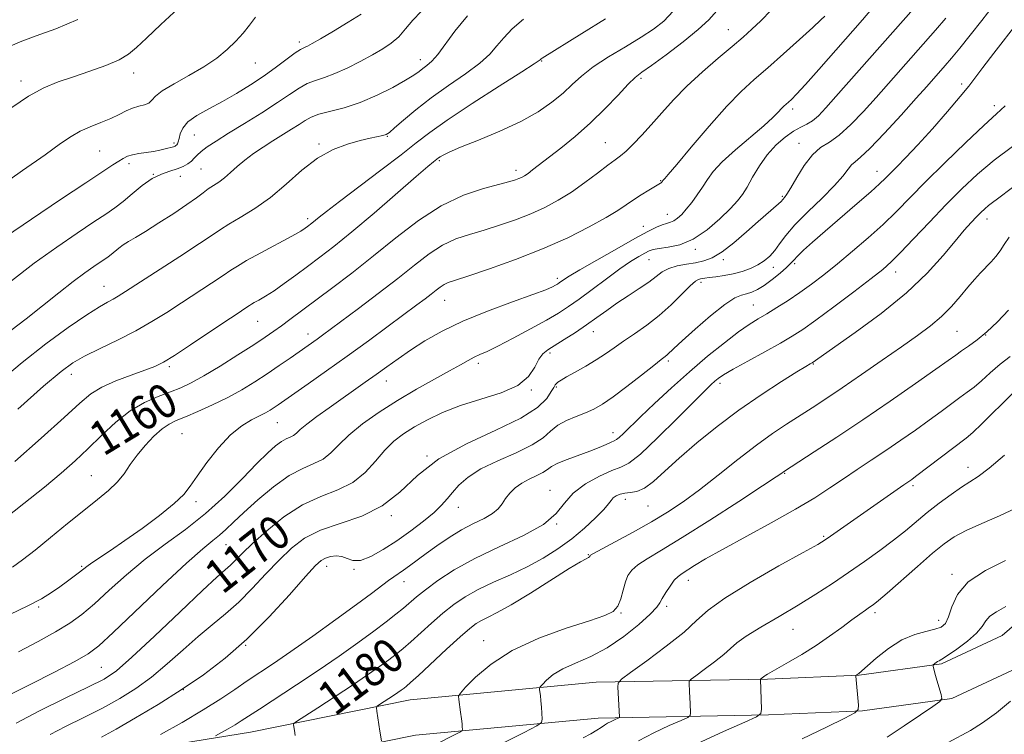
# Model space of a CAD drawing. Extents: x 2059800 to 2062700, y 317300 to 320200.
# Drawn here: x 2060158 to 2060389, y 319806 to 319974 of the extents above; entities that cross this region are included whole.
import ezdxf
from ezdxf.enums import TextEntityAlignment as Align

# ---------------------------------------------------------------- set-up
doc = ezdxf.new("R2010")
doc.units = 0
doc.header["$MEASUREMENT"] = 0
for name, color, linetype, lineweight in [('DTM HARD BREAKLINE', 7, 'Continuous', 0), ('DTM SPOT ELEVATION', 2, 'Continuous', 13), ('INDEX CONTOUR', 41, 'Continuous', 13), ('INDEX CONTOUR LABEL', 244, 'Continuous', 0), ('INTERMEDIATE CONTOUR', 44, 'Continuous', 0)]:
    doc.layers.add(name, color=color, linetype=linetype, lineweight=lineweight)
doc.styles.add('Style-ITALICS', font='ITALICS.shx')

msp = doc.modelspace()

# ---------------------------------------------------------------- linework, layer by layer
at = {"layer": 'DTM HARD BREAKLINE'}
for points in [[(2060000, 319759.06, 1152.886), (2060024.46, 319770.74, 1155.79), (2060056.8, 319781.18, 1159.23), (2060098.78, 319794.91, 1163.31), (2060139, 319803.01, 1168.11), (2060179.14, 319801.5, 1175.52), (2060211.99, 319806.84, 1178.97), (2060249.39, 319814.4, 1182.82), (2060292.97, 319818.5, 1187.4), (2060333.13, 319819.25, 1192.2), (2060354.63, 319820.17, 1194.07), (2060373.88, 319822.82, 1196.22), (2060388.08, 319829.47, 1197.12), (2060406.9, 319845.69, 1197.18), (2060441.1, 319874.2, 1197.12), (2060469.01, 319894.86, 1198.25), (2060508.8, 319916.53, 1200.06), (2060540.67, 319937.15, 1202.1), (2060577.05, 319956.59, 1204.59), (2060620.74, 319972.57, 1208.09), (2060663.11, 319991.73, 1212.11), (2060681.044, 320000, 1213.266)], [(2060000, 319749.11, 1152.52), (2060002.18, 319750.79, 1152.62), (2060027.57, 319762.92, 1155.79), (2060059.4, 319773.19, 1159.23), (2060100.92, 319786.77, 1163.31), (2060139.68, 319794.58, 1168.11), (2060179.66, 319793.07, 1175.52), (2060213.5, 319798.57, 1178.97), (2060250.62, 319806.08, 1182.82), (2060293.44, 319810.11, 1187.4), (2060333.39, 319810.85, 1192.2), (2060355.38, 319811.79, 1194.07), (2060376.29, 319814.67, 1196.22), (2060392.69, 319822.35, 1197.12), (2060412.33, 319839.28, 1197.18), (2060446.29, 319867.59, 1197.12), (2060473.54, 319887.76, 1198.25), (2060513.1, 319909.3, 1200.06), (2060544.94, 319929.91, 1202.1), (2060580.49, 319948.9, 1204.59), (2060623.92, 319964.79, 1208.09), (2060666.6, 319984.09, 1212.11), (2060701.099, 320000, 1214.392)]]:
    msp.add_polyline3d(points, dxfattribs=at)
at = {"layer": 'DTM SPOT ELEVATION'}
for p in [(2060323.92, 319971.46, 1161.2), (2060223.37, 319968.6, 1147.6), (2060213.11, 319963.65, 1146.9), (2060251.77, 319964.43, 1151.4), (2060280.23, 319964.15, 1156.1), (2060184.61, 319961.31, 1144.6), (2060303.48, 319960.07, 1160.3), (2060158.14, 319959.41, 1143.53), (2060378.64, 319958.76, 1173.6), (2060386.29, 319953.63, 1175.6), (2060338.98, 319952.89, 1166.4), (2060198.79, 319946.8, 1148.9), (2060244.03, 319946.45, 1154.1), (2060194.06, 319944.89, 1147.7), (2060227.98, 319944.71, 1153.8), (2060295.13, 319945.01, 1161.1), (2060340.47, 319944.87, 1169.3), (2060176.65, 319943.07, 1147), (2060183.52, 319940.08, 1148.4), (2060256.24, 319940.8, 1158.2), (2060189.22, 319937.54, 1150), (2060195.54, 319937.06, 1150.6), (2060200.34, 319938.84, 1151), (2060274.15, 319938.53, 1159.52), (2060358.77, 319938.27, 1173.3), (2060308.1, 319936.1, 1163.9), (2060336.56, 319932.4, 1169.8), (2060309.61, 319928.18, 1165.3), (2060225.34, 319927.18, 1155.6), (2060304.01, 319925.36, 1165.3), (2060384.54, 319927.06, 1180.6), (2060316.19, 319920.01, 1168.3), (2060305.38, 319917.54, 1168.9), (2060322.77, 319917.57, 1170.4), (2060339.45, 319916.65, 1174.3), (2060334.45, 319915.76, 1172.6), (2060363.15, 319914.66, 1178.6), (2060283.88, 319913.21, 1165.6), (2060317.53, 319912.28, 1172.4), (2060177.62, 319911.28, 1153.2), (2060257.46, 319908.03, 1164.8), (2060329.83, 319906.9, 1175.1), (2060213.64, 319903.07, 1158.9), (2060225.47, 319900.14, 1161.4), (2060292.32, 319900.71, 1170.7), (2060377.53, 319900.78, 1183), (2060384.25, 319899.91, 1184), (2060282.13, 319895.65, 1170.3), (2060265.35, 319893.29, 1168.4), (2060309.85, 319893.78, 1174.3), (2060343.84, 319893.11, 1180.1), (2060192.92, 319892.45, 1158.3), (2060169.97, 319890.69, 1156.6), (2060243.81, 319889.11, 1166.7), (2060321.95, 319888.61, 1178.4), (2060277.74, 319887.01, 1170.1), (2060283.64, 319887.69, 1172.2), (2060218.23, 319879.36, 1164.9), (2060296.89, 319877.03, 1175.4), (2060195.93, 319876.76, 1163), (2060253.35, 319871.57, 1172), (2060380.1, 319868.9, 1189.36), (2060174.69, 319866.9, 1161.1), (2060337.18, 319867.49, 1184.1), (2060282.15, 319863.48, 1177.3), (2060367.21, 319864.61, 1188.3), (2060199.18, 319860.8, 1164.4), (2060299.79, 319861.38, 1180.6), (2060260.67, 319859.54, 1174.7), (2060305.08, 319859.84, 1180.9), (2060244.98, 319857.57, 1172.2), (2060283.71, 319855.57, 1178), (2060346.25, 319852.72, 1187.8), (2060206.18, 319850.72, 1168.9), (2060291.14, 319848.44, 1181.9), (2060172.38, 319845.66, 1163.8), (2060229.82, 319845.65, 1174.6), (2060236.22, 319844.96, 1174.1), (2060314.55, 319842.42, 1186.6), (2060376.38, 319843.78, 1193.7), (2060247.93, 319842.05, 1176.7), (2060162.34, 319836.17, 1164.2), (2060309.52, 319836.33, 1186.4), (2060298.77, 319834.7, 1184.1), (2060358.28, 319834.84, 1192.36), (2060339.08, 319830.88, 1190.8), (2060373.24, 319832.99, 1193.4), (2060210.8, 319827.16, 1174), (2060266.63, 319828.29, 1183.3), (2060177.03, 319822.02, 1169), (2060196.25, 319816.74, 1174)]:
    msp.add_point(p, dxfattribs=at)
at = {"layer": 'INDEX CONTOUR'}
for points in [[(2060321.283, 319975.898, 1160), (2060319.392, 319973.819, 1160), (2060316.898, 319971.494, 1160), (2060313.327, 319968.61, 1160), (2060309.345, 319965.604, 1160), (2060305.904, 319963.102, 1160), (2060303.664, 319961.499, 1160), (2060302.117, 319960.276, 1160), (2060300.466, 319958.679, 1160), (2060298.087, 319956.164, 1160), (2060295.057, 319952.991, 1160), (2060291.625, 319949.624, 1160), (2060288.055, 319946.468, 1160), (2060284.659, 319943.7, 1160), (2060278.081, 319938.599, 1160), (2060276.993, 319937.796, 1160), (2060276.163, 319937.242, 1160), (2060275.474, 319936.853, 1160), (2060274.823, 319936.553, 1160), (2060274.042, 319936.26, 1160), (2060272.711, 319935.862, 1160), (2060266.6, 319934.244, 1160), (2060261.85, 319932.65, 1160), (2060256.604, 319930.205, 1160), (2060251.295, 319926.773, 1160), (2060246.023, 319922.697, 1160), (2060240.803, 319918.436, 1160), (2060235.698, 319914.399, 1160), (2060230.958, 319910.786, 1160), (2060221.207, 319903.54, 1160), (2060219.217, 319902.086, 1160), (2060217.435, 319900.811, 1160), (2060215.422, 319899.428, 1160), (2060212.702, 319897.625, 1160), (2060209, 319895.228, 1160), (2060204.862, 319892.615, 1160), (2060201.041, 319890.302, 1160), (2060198.074, 319888.666, 1160), (2060195.64, 319887.53, 1160), (2060193.206, 319886.578, 1160), (2060190.355, 319885.511, 1160), (2060187.148, 319884.094, 1160), (2060183.766, 319882.108, 1160), (2060180.366, 319879.435, 1160), (2060177.044, 319876.358, 1160), (2060173.873, 319873.259, 1160), (2060170.839, 319870.399, 1160), (2060167.58, 319867.525, 1160), (2060163.647, 319864.26, 1160), (2060158.842, 319860.419, 1160), (2060150.066, 319853.534, 1160)], [(2060251.932, 319975.73, 1150), (2060249.996, 319973.691, 1150), (2060248.318, 319971.666, 1150), (2060246.7, 319969.837, 1150), (2060244.952, 319968.322, 1150), (2060242.935, 319966.977, 1150), (2060240.523, 319965.592, 1150), (2060237.666, 319964.035, 1150), (2060234.627, 319962.477, 1150), (2060231.742, 319961.167, 1150), (2060229.274, 319960.267, 1150), (2060227.154, 319959.581, 1150), (2060225.234, 319958.829, 1150), (2060223.334, 319957.765, 1150), (2060221.133, 319956.298, 1150), (2060218.277, 319954.374, 1150), (2060214.58, 319952.009, 1150), (2060210.533, 319949.491, 1150), (2060206.794, 319947.182, 1150), (2060203.887, 319945.36, 1150), (2060201.795, 319943.981, 1150), (2060200.364, 319942.921, 1150), (2060199.427, 319942.064, 1150), (2060198.753, 319941.335, 1150), (2060198.097, 319940.667, 1150), (2060197.251, 319940.012, 1150), (2060196.15, 319939.386, 1150), (2060194.765, 319938.822, 1150), (2060193.08, 319938.306, 1150), (2060191.126, 319937.634, 1150), (2060188.945, 319936.553, 1150), (2060186.603, 319934.921, 1150), (2060184.258, 319933.008, 1150), (2060182.092, 319931.191, 1150), (2060180.165, 319929.713, 1150), (2060178.061, 319928.265, 1150), (2060175.242, 319926.406, 1150), (2060171.325, 319923.797, 1150), (2060166.547, 319920.506, 1150), (2060161.296, 319916.707, 1150), (2060155.973, 319912.636, 1150)], [(2060374.879, 319974.143, 1170), (2060372.473, 319971.364, 1170), (2060358.556, 319955.583, 1170), (2060355.59, 319952.288, 1170), (2060352.655, 319949.219, 1170), (2060349.951, 319946.765, 1170), (2060347.619, 319945.133, 1170), (2060345.564, 319943.821, 1170), (2060343.637, 319942.143, 1170), (2060341.743, 319939.651, 1170), (2060340.008, 319936.828, 1170), (2060338.613, 319934.393, 1170), (2060337.686, 319932.885, 1170), (2060337.14, 319932.134, 1170), (2060336.302, 319931.216, 1170), (2060335.715, 319930.667, 1170), (2060330.963, 319926.512, 1170), (2060328.22, 319924.087, 1170), (2060325.242, 319921.545, 1170), (2060322.463, 319919.4, 1170), (2060320.189, 319918.031, 1170), (2060318.234, 319917.281, 1170), (2060316.283, 319916.857, 1170), (2060314.121, 319916.5, 1170), (2060311.926, 319916.084, 1170), (2060309.972, 319915.509, 1170), (2060308.42, 319914.699, 1170), (2060306.993, 319913.638, 1170), (2060305.293, 319912.324, 1170), (2060303.047, 319910.777, 1170), (2060300.457, 319909.086, 1170), (2060297.841, 319907.358, 1170), (2060295.434, 319905.671, 1170), (2060293.125, 319903.997, 1170), (2060290.714, 319902.288, 1170), (2060288.093, 319900.526, 1170), (2060285.503, 319898.856, 1170), (2060281.627, 319896.439, 1170), (2060280.453, 319895.485, 1170), (2060279.529, 319894.21, 1170), (2060278.582, 319892.354, 1170), (2060277.119, 319890.178, 1170), (2060274.59, 319888.072, 1170), (2060270.671, 319886.327, 1170), (2060265.924, 319884.826, 1170), (2060261.138, 319883.352, 1170), (2060256.951, 319881.743, 1170), (2060253.409, 319880.046, 1170), (2060250.412, 319878.359, 1170), (2060247.847, 319876.732, 1170), (2060245.567, 319874.989, 1170), (2060243.416, 319872.897, 1170), (2060241.228, 319870.342, 1170), (2060238.797, 319867.666, 1170), (2060235.909, 319865.325, 1170), (2060232.415, 319863.597, 1170), (2060228.436, 319862.05, 1170), (2060224.159, 319860.071, 1170), (2060219.81, 319857.256, 1170), (2060215.758, 319854.033, 1170), (2060212.411, 319851.041, 1170), (2060210.051, 319848.77, 1170), (2060207.248, 319845.948, 1170), (2060206.028, 319844.856, 1170), (2060204.098, 319843.155, 1170), (2060200.701, 319840.028, 1170), (2060195.449, 319835.044, 1170), (2060189.442, 319829.319, 1170), (2060184.148, 319824.353, 1170), (2060180.548, 319821.217, 1170), (2060177.663, 319819.26, 1170), (2060174.027, 319817.404, 1170), (2060168.658, 319814.839, 1170), (2060162.508, 319811.827, 1170), (2060157.015, 319808.9, 1170)], [(2060391.213, 319935.025, 1180), (2060387.922, 319932.496, 1180), (2060384.925, 319930.245, 1180), (2060384.014, 319929.477, 1180), (2060383.107, 319928.621, 1180), (2060382.093, 319927.587, 1180), (2060380.854, 319926.265, 1180), (2060379.243, 319924.455, 1180), (2060377.107, 319921.931, 1180), (2060374.281, 319918.541, 1180), (2060370.551, 319914.428, 1180), (2060365.692, 319909.81, 1180), (2060359.721, 319904.974, 1180), (2060353.633, 319900.487, 1180), (2060343.595, 319893.414, 1180), (2060343.089, 319893.126, 1180), (2060342.127, 319892.548, 1180), (2060339.999, 319891.241, 1180), (2060336.361, 319888.968, 1180), (2060331.635, 319885.895, 1180), (2060326.434, 319882.295, 1180), (2060321.31, 319878.436, 1180), (2060316.563, 319874.588, 1180), (2060312.43, 319871.021, 1180), (2060309.08, 319867.976, 1180), (2060306.413, 319865.597, 1180), (2060304.261, 319864, 1180), (2060302.475, 319863.217, 1180), (2060300.973, 319862.961, 1180), (2060299.691, 319862.86, 1180), (2060298.582, 319862.613, 1180), (2060297.666, 319862.21, 1180), (2060296.978, 319861.712, 1180), (2060296.482, 319861.133, 1180), (2060295.864, 319860.295, 1180), (2060294.737, 319858.972, 1180), (2060292.818, 319857.024, 1180), (2060290.24, 319854.656, 1180), (2060287.237, 319852.162, 1180), (2060284.003, 319849.785, 1180), (2060280.541, 319847.579, 1180), (2060276.82, 319845.55, 1180), (2060272.862, 319843.691, 1180), (2060268.923, 319841.95, 1180), (2060265.319, 319840.262, 1180), (2060262.269, 319838.554, 1180), (2060259.596, 319836.729, 1180), (2060257.03, 319834.684, 1180), (2060254.382, 319832.381, 1180), (2060249.547, 319828.003, 1180), (2060247.74, 319826.425, 1180), (2060246.135, 319825.121, 1180), (2060244.383, 319823.792, 1180), (2060242.173, 319822.181, 1180), (2060239.372, 319820.208, 1180), (2060235.889, 319817.844, 1180), (2060231.781, 319815.145, 1180), (2060227.715, 319812.52, 1180), (2060222.741, 319809.324, 1180), (2060222.105, 319808.812, 1180), (2060222.051, 319808.492, 1180), (2060222.255, 319807.176, 1180), (2060222.453, 319805.998, 1180)], [(2060388.689, 319871.765, 1190), (2060385.101, 319868.678, 1190), (2060382.523, 319866.721, 1190), (2060380.562, 319865.465, 1190), (2060378.59, 319864.243, 1190), (2060376.132, 319862.54, 1190), (2060373.352, 319860.459, 1190), (2060370.568, 319858.258, 1190), (2060365.46, 319854.016, 1190), (2060362.672, 319851.788, 1190), (2060359.431, 319849.359, 1190), (2060355.848, 319846.797, 1190), (2060352.113, 319844.204, 1190), (2060348.359, 319841.657, 1190), (2060344.479, 319839.124, 1190), (2060340.308, 319836.544, 1190), (2060335.819, 319833.908, 1190), (2060331.526, 319831.413, 1190), (2060328.082, 319829.307, 1190), (2060325.897, 319827.735, 1190), (2060324.425, 319826.431, 1190), (2060322.875, 319825.029, 1190), (2060320.698, 319823.289, 1190), (2060318.292, 319821.491, 1190), (2060316.299, 319820.043, 1190), (2060315.192, 319819.219, 1190), (2060314.792, 319818.758, 1190), (2060314.759, 319818.265, 1190), (2060314.865, 319816.284, 1190), (2060314.981, 319813.537, 1190), (2060315.056, 319811.269, 1190), (2060314.991, 319810.701, 1190), (2060314.425, 319810.259, 1190), (2060312.873, 319809.567, 1190), (2060310.052, 319808.341, 1190), (2060306.492, 319806.685, 1190), (2060302.924, 319804.798, 1190)]]:
    msp.add_polyline3d(points, dxfattribs=at)
at = {"layer": 'INTERMEDIATE CONTOUR'}
for points in [[(2060370.387, 319979.872, 1168), (2060349.159, 319955.774, 1168), (2060346.793, 319953.12, 1168), (2060345.05, 319951.304, 1168), (2060343.645, 319950.11, 1168), (2060342.315, 319949.307, 1168), (2060340.895, 319948.602, 1168), (2060339.242, 319947.687, 1168), (2060337.276, 319946.311, 1168), (2060335.146, 319944.458, 1168), (2060333.065, 319942.171, 1168), (2060331.209, 319939.548, 1168), (2060329.625, 319936.9, 1168), (2060328.328, 319934.598, 1168), (2060327.261, 319932.863, 1168), (2060326.093, 319931.341, 1168), (2060324.422, 319929.534, 1168), (2060321.969, 319927.125, 1168), (2060318.955, 319924.536, 1168), (2060315.724, 319922.37, 1168), (2060312.605, 319921.075, 1168), (2060309.856, 319920.462, 1168), (2060307.72, 319920.187, 1168), (2060306.325, 319919.946, 1168), (2060305.349, 319919.609, 1168), (2060304.351, 319919.09, 1168), (2060302.956, 319918.293, 1168), (2060301.028, 319917.098, 1168), (2060298.492, 319915.377, 1168), (2060295.367, 319913.094, 1168), (2060292.038, 319910.595, 1168), (2060288.985, 319908.319, 1168), (2060286.503, 319906.562, 1168), (2060284.15, 319905.06, 1168), (2060281.299, 319903.406, 1168), (2060277.561, 319901.335, 1168), (2060273.497, 319899.148, 1168), (2060269.908, 319897.286, 1168), (2060267.385, 319896.065, 1168), (2060265.686, 319895.303, 1168), (2060264.362, 319894.692, 1168), (2060262.982, 319893.954, 1168), (2060261.184, 319892.931, 1168), (2060258.625, 319891.494, 1168), (2060255.09, 319889.558, 1168), (2060250.877, 319887.211, 1168), (2060246.408, 319884.583, 1168), (2060242.084, 319881.81, 1168), (2060238.193, 319879.048, 1168), (2060234.999, 319876.458, 1168), (2060232.642, 319874.183, 1168), (2060230.786, 319872.29, 1168), (2060228.976, 319870.829, 1168), (2060226.823, 319869.753, 1168), (2060224.197, 319868.631, 1168), (2060221.036, 319866.936, 1168), (2060217.376, 319864.333, 1168), (2060213.647, 319861.256, 1168), (2060210.38, 319858.33, 1168), (2060207.959, 319856.043, 1168), (2060206.183, 319854.33, 1168), (2060204.703, 319852.989, 1168), (2060203.116, 319851.716, 1168), (2060200.77, 319849.801, 1168), (2060196.963, 319846.435, 1168), (2060191.36, 319841.202, 1168), (2060179.788, 319830.177, 1168), (2060176.378, 319827.045, 1168), (2060173.881, 319825.172, 1168), (2060170.776, 319823.406, 1168), (2060165.998, 319820.894, 1168), (2060160.296, 319817.957, 1168), (2060154.878, 319815.214, 1168)], [(2060195.007, 319976.407, 1144), (2060190.956, 319972.656, 1144), (2060187.552, 319969.526, 1144), (2060185.223, 319967.29, 1144), (2060183.386, 319965.704, 1144), (2060181.207, 319964.398, 1144), (2060178.075, 319963.073, 1144), (2060174.308, 319961.732, 1144), (2060170.449, 319960.452, 1144), (2060166.903, 319959.241, 1144), (2060163.502, 319957.835, 1144), (2060159.938, 319955.895, 1144), (2060156.026, 319953.233, 1144)], [(2060357.608, 319976.364, 1166), (2060355.373, 319973.762, 1166), (2060345.133, 319962.127, 1166), (2060341.989, 319958.605, 1166), (2060339.914, 319956.359, 1166), (2060338.713, 319955.142, 1166), (2060338.01, 319954.502, 1166), (2060337.479, 319954.04, 1166), (2060336.978, 319953.578, 1166), (2060336.412, 319952.994, 1166), (2060335.644, 319952.153, 1166), (2060334.371, 319950.87, 1166), (2060332.25, 319948.948, 1166), (2060325.61, 319943.323, 1166), (2060322.504, 319940.505, 1166), (2060320.395, 319938.222, 1166), (2060319.019, 319936.336, 1166), (2060317.902, 319934.58, 1166), (2060316.668, 319932.762, 1166), (2060315.353, 319930.978, 1166), (2060314.097, 319929.4, 1166), (2060313.006, 319928.164, 1166), (2060312.057, 319927.267, 1166), (2060311.195, 319926.674, 1166), (2060310.361, 319926.325, 1166), (2060309.47, 319926.076, 1166), (2060308.429, 319925.76, 1166), (2060307.095, 319925.201, 1166), (2060305.111, 319924.197, 1166), (2060302.063, 319922.533, 1166), (2060297.788, 319920.138, 1166), (2060293.118, 319917.479, 1166), (2060289.127, 319915.168, 1166), (2060286.628, 319913.664, 1166), (2060285.344, 319912.833, 1166), (2060284.317, 319912.102, 1166), (2060283.925, 319911.852, 1166), (2060283.45, 319911.576, 1166), (2060282.7, 319911.187, 1166), (2060281.133, 319910.518, 1166), (2060278.125, 319909.382, 1166), (2060273.326, 319907.659, 1166), (2060267.511, 319905.507, 1166), (2060261.738, 319903.152, 1166), (2060256.852, 319900.791, 1166), (2060252.838, 319898.502, 1166), (2060249.472, 319896.334, 1166), (2060246.542, 319894.319, 1166), (2060243.891, 319892.427, 1166), (2060241.375, 319890.611, 1166), (2060238.859, 319888.819, 1166), (2060230.388, 319882.867, 1166), (2060227.485, 319880.781, 1166), (2060225.135, 319879.001, 1166), (2060223.627, 319877.722, 1166), (2060222.721, 319876.876, 1166), (2060222.043, 319876.333, 1166), (2060221.279, 319875.951, 1166), (2060220.347, 319875.553, 1166), (2060219.226, 319874.952, 1166), (2060217.854, 319873.95, 1166), (2060216.021, 319872.309, 1166), (2060213.48, 319869.782, 1166), (2060210.066, 319866.254, 1166), (2060205.959, 319862.151, 1166), (2060201.425, 319858.032, 1166), (2060196.707, 319854.317, 1166), (2060191.958, 319850.859, 1166), (2060187.31, 319847.374, 1166), (2060182.897, 319843.688, 1166), (2060178.867, 319840.067, 1166), (2060175.366, 319836.89, 1166), (2060172.426, 319834.405, 1166), (2060169.593, 319832.343, 1166), (2060166.298, 319830.308, 1166), (2060162.167, 319828.018, 1166), (2060157.628, 319825.657, 1166)], [(2060385.999, 319977.044, 1172), (2060383.35, 319973.596, 1172), (2060380.641, 319970.165, 1172), (2060378.198, 319967.145, 1172), (2060376.263, 319964.82, 1172), (2060374.738, 319963.046, 1172), (2060370.457, 319958.196, 1172), (2060367.954, 319955.392, 1172), (2060364.421, 319951.465, 1172), (2060360.521, 319947.206, 1172), (2060357.136, 319943.662, 1172), (2060354.922, 319941.58, 1172), (2060353.636, 319940.532, 1172), (2060352.809, 319939.796, 1172), (2060351.988, 319938.746, 1172), (2060350.781, 319937.16, 1172), (2060348.813, 319934.912, 1172), (2060345.891, 319931.981, 1172), (2060342.56, 319928.75, 1172), (2060339.551, 319925.703, 1172), (2060337.414, 319923.22, 1172), (2060335.956, 319921.268, 1172), (2060334.808, 319919.708, 1172), (2060333.646, 319918.42, 1172), (2060332.352, 319917.329, 1172), (2060330.856, 319916.38, 1172), (2060329.11, 319915.529, 1172), (2060327.164, 319914.799, 1172), (2060325.089, 319914.224, 1172), (2060322.983, 319913.824, 1172), (2060321.041, 319913.563, 1172), (2060319.481, 319913.387, 1172), (2060318.452, 319913.252, 1172), (2060317.822, 319913.145, 1172), (2060317.386, 319913.059, 1172), (2060316.933, 319912.936, 1172), (2060316.218, 319912.497, 1172), (2060314.985, 319911.41, 1172), (2060313.06, 319909.472, 1172), (2060310.581, 319907.002, 1172), (2060307.763, 319904.448, 1172), (2060304.819, 319902.175, 1172), (2060301.951, 319900.207, 1172), (2060299.355, 319898.482, 1172), (2060297.147, 319896.935, 1172), (2060295.115, 319895.486, 1172), (2060292.964, 319894.046, 1172), (2060290.518, 319892.572, 1172), (2060288.072, 319891.189, 1172), (2060286.042, 319890.065, 1172), (2060284.733, 319889.316, 1172), (2060284.011, 319888.851, 1172), (2060283.633, 319888.527, 1172), (2060283.369, 319888.19, 1172), (2060283.032, 319887.634, 1172), (2060282.45, 319886.638, 1172), (2060281.368, 319885.043, 1172), (2060279.216, 319882.92, 1172), (2060275.341, 319880.4, 1172), (2060269.432, 319877.579, 1172), (2060262.548, 319874.426, 1172), (2060256.092, 319870.875, 1172), (2060251.076, 319866.958, 1172), (2060246.967, 319863.099, 1172), (2060242.842, 319859.821, 1172), (2060238.047, 319857.475, 1172), (2060232.993, 319855.747, 1172), (2060228.356, 319854.145, 1172), (2060224.627, 319852.255, 1172), (2060221.539, 319849.945, 1172), (2060218.642, 319847.156, 1172), (2060215.578, 319843.901, 1172), (2060212.383, 319840.482, 1172), (2060209.188, 319837.271, 1172), (2060206.083, 319834.516, 1172), (2060202.964, 319831.968, 1172), (2060199.688, 319829.252, 1172), (2060196.155, 319826.117, 1172), (2060192.456, 319822.804, 1172), (2060188.732, 319819.675, 1172), (2060185.065, 319817.001, 1172), (2060181.31, 319814.668, 1172), (2060177.266, 319812.466, 1172), (2060172.867, 319810.25, 1172), (2060168.586, 319808.116, 1172), (2060165.031, 319806.219, 1172)], [(2060213.144, 319974.445, 1146), (2060211.717, 319972.552, 1146), (2060210.233, 319970.687, 1146), (2060208.543, 319968.792, 1146), (2060206.51, 319966.823, 1146), (2060204.033, 319964.795, 1146), (2060201.022, 319962.742, 1146), (2060197.513, 319960.708, 1146), (2060194.047, 319958.806, 1146), (2060191.29, 319957.162, 1146), (2060189.695, 319955.874, 1146), (2060188.857, 319954.926, 1146), (2060188.158, 319954.275, 1146), (2060187.111, 319953.857, 1146), (2060185.759, 319953.52, 1146), (2060184.28, 319953.086, 1146), (2060182.788, 319952.429, 1146), (2060181.165, 319951.591, 1146), (2060179.232, 319950.658, 1146), (2060176.891, 319949.698, 1146), (2060174.379, 319948.706, 1146), (2060172.014, 319947.657, 1146), (2060169.924, 319946.463, 1146), (2060167.467, 319944.772, 1146), (2060163.812, 319942.172, 1146), (2060158.49, 319938.455, 1146), (2060152.492, 319934.246, 1146)], [(2060275.901, 319973.954, 1154), (2060273.306, 319971.65, 1154), (2060271.316, 319969.563, 1154), (2060269.721, 319967.657, 1154), (2060268.034, 319965.749, 1154), (2060265.692, 319963.623, 1154), (2060262.326, 319961.125, 1154), (2060258.33, 319958.361, 1154), (2060254.291, 319955.495, 1154), (2060250.718, 319952.714, 1154), (2060247.824, 319950.273, 1154), (2060245.743, 319948.442, 1154), (2060244.51, 319947.397, 1154), (2060243.748, 319946.919, 1154), (2060242.974, 319946.692, 1154), (2060240.036, 319946.065, 1154), (2060237.686, 319945.505, 1154), (2060234.721, 319944.674, 1154), (2060231.312, 319943.369, 1154), (2060227.679, 319941.359, 1154), (2060224.002, 319938.539, 1154), (2060220.314, 319935.3, 1154), (2060216.609, 319932.16, 1154), (2060212.937, 319929.54, 1154), (2060209.576, 319927.474, 1154), (2060206.86, 319925.9, 1154), (2060204.904, 319924.673, 1154), (2060202.94, 319923.329, 1154), (2060199.981, 319921.322, 1154), (2060195.422, 319918.332, 1154), (2060182.651, 319910.08, 1154), (2060180.938, 319908.993, 1154), (2060179.763, 319908.311, 1154), (2060178.46, 319907.625, 1154), (2060176.544, 319906.529, 1154), (2060173.569, 319904.627, 1154), (2060169.262, 319901.643, 1154), (2060164.031, 319897.801, 1154), (2060158.445, 319893.45, 1154), (2060153.007, 319888.934, 1154)], [(2060237.87, 319975.099, 1148), (2060234.885, 319973.23, 1148), (2060231.407, 319971.143, 1148), (2060228.342, 319969.343, 1148), (2060226.379, 319968.208, 1148), (2060225.324, 319967.626, 1148), (2060224.765, 319967.361, 1148), (2060224.309, 319967.176, 1148), (2060223.64, 319966.814, 1148), (2060222.465, 319966.017, 1148), (2060218.063, 319962.744, 1148), (2060215.137, 319960.661, 1148), (2060211.968, 319958.567, 1148), (2060208.678, 319956.55, 1148), (2060205.373, 319954.666, 1148), (2060202.192, 319952.952, 1148), (2060199.401, 319951.366, 1148), (2060197.294, 319949.849, 1148), (2060196.065, 319948.372, 1148), (2060195.489, 319947.028, 1148), (2060195.237, 319945.941, 1148), (2060195.038, 319945.2, 1148), (2060194.844, 319944.742, 1148), (2060194.663, 319944.468, 1148), (2060194.499, 319944.292, 1148), (2060194.335, 319944.177, 1148), (2060194.152, 319944.099, 1148), (2060193.915, 319944.03, 1148), (2060191.968, 319943.52, 1148), (2060190.719, 319943.219, 1148), (2060189.206, 319942.927, 1148), (2060187.497, 319942.681, 1148), (2060185.781, 319942.447, 1148), (2060184.273, 319942.17, 1148), (2060183.115, 319941.802, 1148), (2060182.141, 319941.31, 1148), (2060181.112, 319940.666, 1148), (2060179.713, 319939.771, 1148), (2060177.348, 319938.237, 1148), (2060173.346, 319935.603, 1148), (2060167.397, 319931.648, 1148), (2060160.626, 319927.096, 1148), (2060154.519, 319922.911, 1148)], [(2060171.467, 319973.874, 1142), (2060166.34, 319971.68, 1142), (2060161.713, 319970.003, 1142), (2060158.01, 319968.597, 1142), (2060154.948, 319967.268, 1142)], [(2060346.529, 319974.655, 1164), (2060345.605, 319973.747, 1164), (2060343.726, 319971.998, 1164), (2060340.645, 319969.203, 1164), (2060336.883, 319965.841, 1164), (2060333.158, 319962.564, 1164), (2060329.97, 319959.791, 1164), (2060326.966, 319957.019, 1164), (2060323.569, 319953.515, 1164), (2060319.452, 319948.863, 1164), (2060315.249, 319943.915, 1164), (2060311.843, 319939.844, 1164), (2060309.869, 319937.514, 1164), (2060309.03, 319936.56, 1164), (2060308.684, 319936.2, 1164), (2060308.445, 319935.858, 1164), (2060308.33, 319935.715, 1164), (2060308.204, 319935.585, 1164), (2060308.035, 319935.459, 1164), (2060305.338, 319933.859, 1164), (2060303.533, 319932.754, 1164), (2060301.691, 319931.571, 1164), (2060299.992, 319930.407, 1164), (2060298.04, 319929.104, 1164), (2060295.293, 319927.434, 1164), (2060291.343, 319925.25, 1164), (2060286.306, 319922.717, 1164), (2060280.427, 319920.078, 1164), (2060274.06, 319917.567, 1164), (2060267.987, 319915.391, 1164), (2060263.098, 319913.747, 1164), (2060260.018, 319912.748, 1164), (2060258.321, 319912.177, 1164), (2060257.317, 319911.726, 1164), (2060256.419, 319911.144, 1164), (2060255.446, 319910.394, 1164), (2060254.319, 319909.493, 1164), (2060252.92, 319908.412, 1164), (2060250.968, 319906.949, 1164), (2060244.254, 319901.976, 1164), (2060239.61, 319898.565, 1164), (2060234.649, 319894.966, 1164), (2060229.802, 319891.508, 1164), (2060225.474, 319888.462, 1164), (2060218.454, 319883.564, 1164), (2060217.506, 319882.919, 1164), (2060216.583, 319882.319, 1164), (2060215.484, 319881.674, 1164), (2060214.054, 319880.937, 1164), (2060212.179, 319880.018, 1164), (2060209.897, 319878.645, 1164), (2060207.283, 319876.503, 1164), (2060204.46, 319873.446, 1164), (2060201.74, 319869.999, 1164), (2060199.481, 319866.851, 1164), (2060197.856, 319864.485, 1164), (2060196.303, 319862.522, 1164), (2060194.068, 319860.371, 1164), (2060190.655, 319857.619, 1164), (2060186.56, 319854.57, 1164), (2060182.527, 319851.704, 1164), (2060179.177, 319849.41, 1164), (2060174.782, 319846.482, 1164), (2060173.616, 319845.657, 1164), (2060171.883, 319844.296, 1164), (2060170.622, 319843.336, 1164), (2060169.04, 319842.167, 1164), (2060167.267, 319840.883, 1164), (2060165.347, 319839.545, 1164), (2060162.983, 319838.088, 1164), (2060159.794, 319836.414, 1164), (2060155.548, 319834.419, 1164)], [(2060262.826, 319974.719, 1152), (2060259.862, 319971.091, 1152), (2060255.873, 319965.668, 1152), (2060254.47, 319964.091, 1152), (2060253.317, 319963.082, 1152), (2060252.352, 319962.368, 1152), (2060251.45, 319961.685, 1152), (2060250.239, 319960.828, 1152), (2060248.287, 319959.615, 1152), (2060245.308, 319957.945, 1152), (2060241.619, 319956.092, 1152), (2060237.685, 319954.417, 1152), (2060233.932, 319953.193, 1152), (2060228.004, 319951.64, 1152), (2060226.172, 319950.966, 1152), (2060224.786, 319950.208, 1152), (2060223.384, 319949.288, 1152), (2060221.606, 319948.15, 1152), (2060217.223, 319945.416, 1152), (2060214.915, 319943.945, 1152), (2060212.688, 319942.443, 1152), (2060210.646, 319940.921, 1152), (2060208.866, 319939.405, 1152), (2060207.304, 319937.979, 1152), (2060205.889, 319936.746, 1152), (2060204.56, 319935.765, 1152), (2060202.077, 319934.147, 1152), (2060200.839, 319933.235, 1152), (2060199.281, 319932.061, 1152), (2060197.048, 319930.466, 1152), (2060193.955, 319928.393, 1152), (2060190.501, 319926.164, 1152), (2060187.354, 319924.195, 1152), (2060185.024, 319922.792, 1152), (2060183.383, 319921.819, 1152), (2060182.144, 319921.028, 1152), (2060181.071, 319920.225, 1152), (2060179.297, 319918.747, 1152), (2060178.575, 319918.192, 1152), (2060177.785, 319917.649, 1152), (2060176.728, 319916.953, 1152), (2060175.22, 319915.941, 1152), (2060173.148, 319914.478, 1152), (2060170.422, 319912.432, 1152), (2060167.021, 319909.752, 1152), (2060163.218, 319906.716, 1152), (2060159.368, 319903.679, 1152), (2060155.774, 319900.938, 1152)], [(2060333.963, 319976.033, 1162), (2060331.552, 319973.589, 1162), (2060329.463, 319971.567, 1162), (2060327.388, 319969.692, 1162), (2060324.859, 319967.534, 1162), (2060321.573, 319964.783, 1162), (2060317.865, 319961.601, 1162), (2060314.232, 319958.272, 1162), (2060311.066, 319955.04, 1162), (2060308.331, 319951.998, 1162), (2060305.888, 319949.203, 1162), (2060303.633, 319946.716, 1162), (2060301.63, 319944.624, 1162), (2060299.982, 319943.022, 1162), (2060298.698, 319941.916, 1162), (2060297.428, 319940.956, 1162), (2060295.732, 319939.704, 1162), (2060293.298, 319937.855, 1162), (2060290.331, 319935.639, 1162), (2060287.167, 319933.42, 1162), (2060284.057, 319931.485, 1162), (2060280.928, 319929.815, 1162), (2060277.624, 319928.315, 1162), (2060274.051, 319926.914, 1162), (2060270.349, 319925.626, 1162), (2060266.717, 319924.492, 1162), (2060263.309, 319923.496, 1162), (2060260.086, 319922.414, 1162), (2060256.961, 319920.965, 1162), (2060253.817, 319918.928, 1162), (2060250.411, 319916.304, 1162), (2060246.466, 319913.15, 1162), (2060241.881, 319909.599, 1162), (2060237.235, 319906.093, 1162), (2060228.829, 319899.847, 1162), (2060227.588, 319898.946, 1162), (2060221.244, 319894.489, 1162), (2060218.687, 319892.72, 1162), (2060215.897, 319890.828, 1162), (2060212.992, 319888.924, 1162), (2060209.928, 319887.048, 1162), (2060206.623, 319885.227, 1162), (2060203.077, 319883.499, 1162), (2060199.626, 319881.964, 1162), (2060196.69, 319880.74, 1162), (2060194.543, 319879.863, 1162), (2060192.88, 319879.04, 1162), (2060191.256, 319877.903, 1162), (2060189.34, 319876.181, 1162), (2060187.287, 319874.039, 1162), (2060185.375, 319871.743, 1162), (2060183.783, 319869.516, 1162), (2060182.319, 319867.399, 1162), (2060180.691, 319865.389, 1162), (2060178.646, 319863.438, 1162), (2060176.066, 319861.324, 1162), (2060172.868, 319858.784, 1162), (2060169.07, 319855.683, 1162), (2060165.095, 319852.398, 1162), (2060161.468, 319849.439, 1162), (2060158.563, 319847.186, 1162), (2060156.159, 319845.517, 1162)], [(2060311.028, 319975.829, 1158), (2060308.794, 319973.495, 1158), (2060306.419, 319971.594, 1158), (2060303.506, 319969.697, 1158), (2060299.832, 319967.485, 1158), (2060295.877, 319965.086, 1158), (2060292.299, 319962.738, 1158), (2060289.563, 319960.614, 1158), (2060287.361, 319958.626, 1158), (2060285.195, 319956.62, 1158), (2060282.615, 319954.481, 1158), (2060279.381, 319952.231, 1158), (2060275.304, 319949.928, 1158), (2060270.383, 319947.655, 1158), (2060265.362, 319945.587, 1158), (2060261.177, 319943.918, 1158), (2060258.517, 319942.786, 1158), (2060257.109, 319942.093, 1158), (2060256.434, 319941.68, 1158), (2060256.042, 319941.404, 1158), (2060254.872, 319940.49, 1158), (2060253.542, 319939.386, 1158), (2060250.804, 319937.045, 1158), (2060240.904, 319928.502, 1158), (2060235.69, 319924.08, 1158), (2060231.526, 319920.681, 1158), (2060228.23, 319918.118, 1158), (2060225.354, 319915.966, 1158), (2060222.552, 319913.892, 1158), (2060219.874, 319911.95, 1158), (2060217.473, 319910.286, 1158), (2060215.478, 319909.015, 1158), (2060213.928, 319908.107, 1158), (2060212.835, 319907.497, 1158), (2060212.166, 319907.107, 1158), (2060211.691, 319906.8, 1158), (2060211.131, 319906.422, 1158), (2060208.571, 319904.735, 1158), (2060205.918, 319902.963, 1158), (2060197.887, 319897.572, 1158), (2060194.15, 319895.123, 1158), (2060191.539, 319893.53, 1158), (2060189.503, 319892.518, 1158), (2060187.191, 319891.626, 1158), (2060184.021, 319890.489, 1158), (2060180.439, 319889.13, 1158), (2060177.151, 319887.667, 1158), (2060174.574, 319886.098, 1158), (2060171.964, 319883.939, 1158), (2060168.288, 319880.583, 1158), (2060162.903, 319875.723, 1158), (2060156.748, 319870.248, 1158)], [(2060295.159, 319974.048, 1156), (2060289.627, 319970.558, 1156), (2060280.303, 319964.808, 1156), (2060280.06, 319964.638, 1156), (2060279.905, 319964.51, 1156), (2060279.806, 319964.408, 1156), (2060279.58, 319964.223, 1156), (2060278.456, 319963.471, 1156), (2060275.511, 319961.577, 1156), (2060270.25, 319958.223, 1156), (2060263.892, 319954.134, 1156), (2060258.081, 319950.295, 1156), (2060253.977, 319947.394, 1156), (2060250.796, 319944.947, 1156), (2060247.273, 319942.175, 1156), (2060242.542, 319938.56, 1156), (2060232.8, 319931.213, 1156), (2060229.789, 319928.885, 1156), (2060228.053, 319927.489, 1156), (2060226.371, 319926.097, 1156), (2060225.342, 319925.311, 1156), (2060224.786, 319924.918, 1156), (2060223.719, 319924.264, 1156), (2060221.632, 319923.091, 1156), (2060214.405, 319919.179, 1156), (2060211.045, 319917.334, 1156), (2060208.89, 319916.079, 1156), (2060207.36, 319915.088, 1156), (2060205.556, 319913.872, 1156), (2060202.81, 319912.07, 1156), (2060195.765, 319907.479, 1156), (2060192.316, 319905.212, 1156), (2060188.868, 319903.036, 1156), (2060185.119, 319900.89, 1156), (2060180.919, 319898.743, 1156), (2060176.711, 319896.709, 1156), (2060173.089, 319894.936, 1156), (2060170.343, 319893.395, 1156), (2060167.552, 319891.347, 1156), (2060163.488, 319887.876, 1156), (2060157.413, 319882.483, 1156)], [(2060391.889, 319973.308, 1174), (2060386.177, 319966, 1174), (2060383.583, 319962.645, 1174), (2060380.292, 319958.245, 1174), (2060378.307, 319955.78, 1174), (2060375.321, 319952.282, 1174), (2060371.77, 319948.249, 1174), (2060368.332, 319944.451, 1174), (2060365.554, 319941.497, 1174), (2060363.451, 319939.35, 1174), (2060360.733, 319936.635, 1174), (2060359.401, 319935.363, 1174), (2060357.314, 319933.49, 1174), (2060354.095, 319930.695, 1174), (2060346.598, 319924.233, 1174), (2060343.683, 319921.674, 1174), (2060341.565, 319919.761, 1174), (2060340.14, 319918.405, 1174), (2060339.252, 319917.479, 1174), (2060338.533, 319916.7, 1174), (2060337.565, 319915.745, 1174), (2060336.054, 319914.4, 1174), (2060334.21, 319912.881, 1174), (2060332.366, 319911.514, 1174), (2060330.787, 319910.551, 1174), (2060329.441, 319909.945, 1174), (2060328.232, 319909.58, 1174), (2060327.01, 319909.275, 1174), (2060325.427, 319908.604, 1174), (2060323.086, 319907.078, 1174), (2060319.796, 319904.431, 1174), (2060316.191, 319901.29, 1174), (2060313.112, 319898.499, 1174), (2060311.184, 319896.705, 1174), (2060309.643, 319895.243, 1174), (2060309.138, 319894.836, 1174), (2060308.22, 319894.141, 1174), (2060306.448, 319892.769, 1174), (2060303.579, 319890.511, 1174), (2060300.16, 319887.839, 1174), (2060296.933, 319885.398, 1174), (2060294.444, 319883.675, 1174), (2060292.449, 319882.531, 1174), (2060290.503, 319881.667, 1174), (2060288.289, 319880.822, 1174), (2060285.999, 319879.879, 1174), (2060283.946, 319878.757, 1174), (2060282.286, 319877.398, 1174), (2060280.516, 319875.834, 1174), (2060277.975, 319874.12, 1174), (2060274.251, 319872.305, 1174), (2060269.959, 319870.422, 1174), (2060265.962, 319868.499, 1174), (2060262.938, 319866.572, 1174), (2060260.798, 319864.719, 1174), (2060259.264, 319863.023, 1174), (2060258.039, 319861.519, 1174), (2060256.75, 319860.03, 1174), (2060255.007, 319858.329, 1174), (2060252.532, 319856.263, 1174), (2060249.517, 319853.973, 1174), (2060246.266, 319851.677, 1174), (2060243.071, 319849.596, 1174), (2060240.161, 319847.98, 1174), (2060237.749, 319847.081, 1174), (2060235.965, 319847.034, 1174), (2060234.602, 319847.489, 1174), (2060233.371, 319847.98, 1174), (2060232.054, 319848.135, 1174), (2060230.732, 319847.977, 1174), (2060229.56, 319847.626, 1174), (2060228.557, 319847.078, 1174), (2060227.21, 319845.834, 1174), (2060224.872, 319843.272, 1174), (2060221.104, 319839.033, 1174), (2060216.317, 319833.818, 1174), (2060211.13, 319828.594, 1174), (2060206.028, 319824.111, 1174), (2060200.961, 319820.265, 1174), (2060195.741, 319816.734, 1174), (2060190.301, 319813.299, 1174), (2060185.046, 319810.137, 1174), (2060180.503, 319807.526, 1174), (2060177.075, 319805.661, 1174)], [(2060388.817, 319953.635, 1176), (2060386.811, 319951.721, 1176), (2060383.843, 319949.052, 1176), (2060379.582, 319945.043, 1176), (2060374.686, 319940.296, 1176), (2060370.059, 319935.707, 1176), (2060363.259, 319928.805, 1176), (2060360.188, 319925.826, 1176), (2060356.725, 319922.686, 1176), (2060353.053, 319919.518, 1176), (2060349.503, 319916.574, 1176), (2060346.326, 319914.041, 1176), (2060343.441, 319911.853, 1176), (2060340.686, 319909.881, 1176), (2060337.951, 319908.029, 1176), (2060335.328, 319906.34, 1176), (2060332.971, 319904.889, 1176), (2060330.928, 319903.674, 1176), (2060328.859, 319902.381, 1176), (2060326.324, 319900.617, 1176), (2060323.007, 319898.091, 1176), (2060319.081, 319894.914, 1176), (2060314.841, 319891.3, 1176), (2060310.593, 319887.49, 1176), (2060306.66, 319883.83, 1176), (2060303.376, 319880.696, 1176), (2060299.387, 319876.812, 1176), (2060298.377, 319875.865, 1176), (2060297.746, 319875.373, 1176), (2060297.214, 319875.102, 1176), (2060296.486, 319874.8, 1176), (2060295.314, 319874.27, 1176), (2060293.638, 319873.529, 1176), (2060291.449, 319872.647, 1176), (2060286.158, 319870.739, 1176), (2060283.951, 319869.847, 1176), (2060282.528, 319869.067, 1176), (2060281.547, 319868.36, 1176), (2060280.505, 319867.672, 1176), (2060279.029, 319866.946, 1176), (2060277.272, 319866.133, 1176), (2060275.518, 319865.183, 1176), (2060274.001, 319864.065, 1176), (2060272.751, 319862.838, 1176), (2060271.745, 319861.58, 1176), (2060270.915, 319860.355, 1176), (2060269.992, 319859.175, 1176), (2060268.661, 319858.038, 1176), (2060266.693, 319856.92, 1176), (2060264.206, 319855.699, 1176), (2060261.403, 319854.235, 1176), (2060258.487, 319852.447, 1176), (2060255.654, 319850.51, 1176), (2060253.1, 319848.661, 1176), (2060249.247, 319845.821, 1176), (2060247.842, 319844.81, 1176), (2060245.541, 319843.247, 1176), (2060244.278, 319842.35, 1176), (2060240.283, 319839.325, 1176), (2060236.782, 319836.718, 1176), (2060231.961, 319833.208, 1176), (2060226.534, 319829.318, 1176), (2060221.428, 319825.725, 1176), (2060217.347, 319822.932, 1176), (2060211.208, 319818.826, 1176), (2060208.297, 319816.834, 1176), (2060204.977, 319814.614, 1176), (2060200.888, 319812.042, 1176), (2060195.907, 319809.104, 1176), (2060190.872, 319806.24, 1176)], [(2060390.496, 319944.083, 1178), (2060386.209, 319940.862, 1178), (2060382.296, 319937.574, 1178), (2060378.623, 319934.134, 1178), (2060374.925, 319930.403, 1178), (2060371.058, 319926.357, 1178), (2060367.362, 319922.441, 1178), (2060364.304, 319919.22, 1178), (2060362.115, 319917.026, 1178), (2060360.111, 319915.267, 1178), (2060357.379, 319913.119, 1178), (2060353.331, 319910.029, 1178), (2060348.68, 319906.523, 1178), (2060344.467, 319903.395, 1178), (2060341.409, 319901.212, 1178), (2060338.938, 319899.614, 1178), (2060336.163, 319898.011, 1178), (2060332.487, 319895.986, 1178), (2060328.493, 319893.8, 1178), (2060325.058, 319891.887, 1178), (2060322.831, 319890.568, 1178), (2060321.56, 319889.708, 1178), (2060320.765, 319889.059, 1178), (2060319.951, 319888.315, 1178), (2060318.554, 319886.951, 1178), (2060311.98, 319880.33, 1178), (2060307.376, 319875.77, 1178), (2060303.333, 319871.981, 1178), (2060300.654, 319869.876, 1178), (2060298.747, 319868.899, 1178), (2060296.669, 319868.126, 1178), (2060293.759, 319866.821, 1178), (2060290.486, 319864.988, 1178), (2060287.603, 319862.819, 1178), (2060285.557, 319860.479, 1178), (2060283.584, 319858.023, 1178), (2060280.615, 319855.477, 1178), (2060275.933, 319852.868, 1178), (2060270.225, 319850.211, 1178), (2060264.525, 319847.517, 1178), (2060259.69, 319844.834, 1178), (2060255.846, 319842.324, 1178), (2060252.942, 319840.181, 1178), (2060250.866, 319838.524, 1178), (2060247.781, 319835.89, 1178), (2060246.012, 319834.432, 1178), (2060243.757, 319832.661, 1178), (2060240.83, 319830.453, 1178), (2060237.111, 319827.733, 1178), (2060232.722, 319824.616, 1178), (2060227.845, 319821.265, 1178), (2060222.736, 319817.871, 1178), (2060214.042, 319812.228, 1178), (2060209.785, 319809.434, 1178), (2060208.364, 319808.539, 1178), (2060206.737, 319807.58, 1178), (2060203.781, 319805.911, 1178)], [(2060389.756, 319922.86, 1182), (2060388.575, 319921.093, 1182), (2060387.618, 319919.599, 1182), (2060386.609, 319918.269, 1182), (2060385.505, 319917.018, 1182), (2060383.054, 319914.442, 1182), (2060381.661, 319912.929, 1182), (2060380.081, 319911.123, 1182), (2060378.265, 319908.964, 1182), (2060376.204, 319906.609, 1182), (2060373.902, 319904.267, 1182), (2060371.321, 319902.064, 1182), (2060368.272, 319899.793, 1182), (2060364.528, 319897.164, 1182), (2060360, 319894.008, 1182), (2060355.155, 319890.646, 1182), (2060350.602, 319887.517, 1182), (2060346.791, 319884.95, 1182), (2060343.56, 319882.828, 1182), (2060337.575, 319879.002, 1182), (2060334.288, 319876.808, 1182), (2060330.511, 319874.082, 1182), (2060326.143, 319870.694, 1182), (2060321.535, 319867.029, 1182), (2060317.156, 319863.605, 1182), (2060313.317, 319860.795, 1182), (2060309.716, 319858.41, 1182), (2060305.897, 319856.116, 1182), (2060301.612, 319853.698, 1182), (2060297.44, 319851.417, 1182), (2060292.358, 319848.66, 1182), (2060291.673, 319848.257, 1182), (2060291.553, 319848.135, 1182), (2060291.517, 319848.039, 1182), (2060291.407, 319847.91, 1182), (2060291.148, 319847.739, 1182), (2060290.585, 319847.452, 1182), (2060289.262, 319846.716, 1182), (2060286.644, 319845.133, 1182), (2060277.573, 319839.415, 1182), (2060273.066, 319836.657, 1182), (2060269.803, 319834.822, 1182), (2060267.623, 319833.729, 1182), (2060266.114, 319833.006, 1182), (2060264.848, 319832.273, 1182), (2060263.347, 319831.134, 1182), (2060261.118, 319829.187, 1182), (2060257.899, 319826.239, 1182), (2060251.314, 319820.116, 1182), (2060249.466, 319818.418, 1182), (2060248.513, 319817.583, 1182), (2060247.934, 319817.131, 1182), (2060247.291, 319816.661, 1182), (2060246.477, 319816.089, 1182), (2060245.464, 319815.401, 1182), (2060242.155, 319813.256, 1182), (2060241.646, 319812.887, 1182), (2060241.5, 319812.484, 1182), (2060241.587, 319811.698, 1182), (2060242.286, 319807.04, 1182), (2060242.66, 319804.774, 1182)], [(2060389.585, 319905.747, 1184), (2060387.047, 319902.965, 1184), (2060384.558, 319900.63, 1184), (2060382.26, 319898.757, 1184), (2060380.247, 319897.29, 1184), (2060378.595, 319896.156, 1184), (2060377.233, 319895.201, 1184), (2060375.489, 319893.952, 1184), (2060372.537, 319891.857, 1184), (2060367.823, 319888.552, 1184), (2060361.867, 319884.424, 1184), (2060355.458, 319880.051, 1184), (2060349.341, 319875.963, 1184), (2060344.083, 319872.508, 1184), (2060336.862, 319867.804, 1184), (2060336.497, 319867.54, 1184), (2060335.175, 319866.648, 1184), (2060331.975, 319864.537, 1184), (2060326.39, 319860.895, 1184), (2060319.579, 319856.501, 1184), (2060313.116, 319852.411, 1184), (2060308.25, 319849.443, 1184), (2060304.917, 319847.446, 1184), (2060302.724, 319846.026, 1184), (2060301.309, 319844.817, 1184), (2060300.416, 319843.564, 1184), (2060299.816, 319842.038, 1184), (2060299.3, 319840.116, 1184), (2060298.741, 319838.083, 1184), (2060298.027, 319836.331, 1184), (2060296.959, 319835.11, 1184), (2060294.976, 319834.122, 1184), (2060291.427, 319832.923, 1184), (2060285.973, 319831.159, 1184), (2060279.527, 319828.817, 1184), (2060273.313, 319825.972, 1184), (2060268.337, 319822.775, 1184), (2060264.721, 319819.704, 1184), (2060262.37, 319817.318, 1184), (2060261.143, 319815.969, 1184), (2060260.728, 319815.221, 1184), (2060260.77, 319814.427, 1184), (2060261.193, 319811.499, 1184), (2060261.399, 319809.95, 1184), (2060261.532, 319808.771, 1184), (2060261.601, 319807.97, 1184), (2060261.632, 319807.479, 1184), (2060261.588, 319807.196, 1184), (2060261.186, 319806.896, 1184), (2060260.077, 319806.323, 1184), (2060255.318, 319803.937, 1184)], [(2060389.974, 319894.896, 1186), (2060387.607, 319893.091, 1186), (2060385.323, 319891.048, 1186), (2060383.27, 319889.157, 1186), (2060381.53, 319887.698, 1186), (2060379.93, 319886.498, 1186), (2060378.227, 319885.269, 1186), (2060373.824, 319881.989, 1186), (2060371.025, 319879.928, 1186), (2060367.821, 319877.635, 1186), (2060364.365, 319875.221, 1186), (2060360.846, 319872.818, 1186), (2060357.421, 319870.529, 1186), (2060354.116, 319868.341, 1186), (2060350.925, 319866.21, 1186), (2060347.757, 319864.068, 1186), (2060344.181, 319861.744, 1186), (2060339.682, 319859.041, 1186), (2060334.009, 319855.871, 1186), (2060322.553, 319849.651, 1186), (2060318.627, 319847.421, 1186), (2060316.01, 319845.847, 1186), (2060313.098, 319844.023, 1186), (2060312.17, 319843.33, 1186), (2060311.281, 319842.402, 1186), (2060310.274, 319841.056, 1186), (2060309.271, 319839.523, 1186), (2060308.459, 319838.143, 1186), (2060307.904, 319837.114, 1186), (2060307.158, 319836.067, 1186), (2060305.653, 319834.494, 1186), (2060302.99, 319832.073, 1186), (2060299.468, 319829.226, 1186), (2060295.558, 319826.564, 1186), (2060291.694, 319824.542, 1186), (2060288.151, 319823.011, 1186), (2060285.164, 319821.665, 1186), (2060282.912, 319820.287, 1186), (2060281.349, 319818.999, 1186), (2060280.37, 319818.013, 1186), (2060279.865, 319817.458, 1186), (2060279.694, 319817.15, 1186), (2060279.711, 319816.823, 1186), (2060279.792, 319816.253, 1186), (2060279.899, 319815.373, 1186), (2060280.016, 319814.156, 1186), (2060280.128, 319812.636, 1186), (2060280.297, 319809.849, 1186), (2060280.178, 319809.087, 1186), (2060279.091, 319808.28, 1186), (2060276.106, 319806.738, 1186), (2060270.611, 319803.973, 1186)], [(2060390.428, 319886.145, 1188), (2060383.342, 319879.094, 1188), (2060381.205, 319877.058, 1188), (2060379.664, 319875.758, 1188), (2060367.825, 319866.721, 1188), (2060366.906, 319866.046, 1188), (2060365.045, 319864.775, 1188), (2060361.152, 319862.059, 1188), (2060347.919, 319852.747, 1188), (2060346.623, 319851.866, 1188), (2060344.887, 319850.828, 1188), (2060341.51, 319848.937, 1188), (2060335.796, 319845.755, 1188), (2060329.052, 319841.895, 1188), (2060323.097, 319838.232, 1188), (2060319.205, 319835.384, 1188), (2060316.497, 319832.952, 1188), (2060313.553, 319830.282, 1188), (2060309.395, 319826.961, 1188), (2060304.804, 319823.529, 1188), (2060300.997, 319820.765, 1188), (2060298.884, 319819.192, 1188), (2060298.122, 319818.312, 1188), (2060298.059, 319817.37, 1188), (2060298.428, 319810.377, 1188), (2060298.413, 319810.246, 1188), (2060298.283, 319810.144, 1188), (2060297.274, 319809.701, 1188), (2060296.451, 319809.32, 1188), (2060295.629, 319808.884, 1188), (2060294.91, 319808.424, 1188), (2060294.155, 319807.898, 1188), (2060293.16, 319807.249, 1188), (2060291.753, 319806.431, 1188), (2060289.895, 319805.446, 1188)], [(2060391.316, 319859.291, 1192), (2060387.52, 319857.497, 1192), (2060383.369, 319855.703, 1192), (2060379.643, 319854.055, 1192), (2060376.862, 319852.595, 1192), (2060374.51, 319850.975, 1192), (2060371.814, 319848.742, 1192), (2060368.267, 319845.651, 1192), (2060361.185, 319839.418, 1192), (2060359.106, 319837.638, 1192), (2060357.903, 319836.679, 1192), (2060357.04, 319836.069, 1192), (2060356.05, 319835.394, 1192), (2060354.723, 319834.465, 1192), (2060352.918, 319833.151, 1192), (2060350.542, 319831.377, 1192), (2060347.687, 319829.293, 1192), (2060344.496, 319827.106, 1192), (2060341.156, 319825.015, 1192), (2060338.03, 319823.187, 1192), (2060333.096, 319820.417, 1192), (2060332.693, 319820.177, 1192), (2060332.479, 319820.026, 1192), (2060332.199, 319819.775, 1192), (2060331.463, 319819.205, 1192), (2060331.46, 319819.16, 1192), (2060331.684, 319812.161, 1192), (2060331.568, 319811.155, 1192), (2060330.567, 319810.374, 1192), (2060327.821, 319809.148, 1192), (2060322.83, 319806.98, 1192), (2060316.532, 319804.051, 1192)], [(2060388.915, 319847.022, 1194), (2060384.169, 319844.685, 1194), (2060380.13, 319842.007, 1194), (2060377.62, 319839.057, 1194), (2060376.301, 319836.191, 1194), (2060375.553, 319833.84, 1194), (2060374.819, 319832.313, 1194), (2060373.819, 319831.436, 1194), (2060372.341, 319830.91, 1194), (2060370.236, 319830.438, 1194), (2060367.611, 319829.712, 1194), (2060364.631, 319828.421, 1194), (2060361.51, 319826.41, 1194), (2060358.622, 319824.134, 1194), (2060354.518, 319820.581, 1194), (2060354.299, 319820.417, 1194), (2060353.829, 319820.122, 1194), (2060353.827, 319820.083, 1194), (2060353.833, 319819.968, 1194), (2060354.437, 319813.099, 1194), (2060354.398, 319812.091, 1194), (2060353.564, 319811.309, 1194), (2060351.22, 319810.083, 1194), (2060346.914, 319807.941, 1194), (2060341.236, 319805.207, 1194)], [(2060388.972, 319836.289, 1196), (2060386.75, 319834.997, 1196), (2060385.226, 319833.971, 1196), (2060384.27, 319832.872, 1196), (2060383.408, 319831.569, 1196), (2060382.088, 319829.981, 1196), (2060379.955, 319828.104, 1196), (2060377.476, 319826.235, 1196), (2060375.321, 319824.748, 1196), (2060373.99, 319823.908, 1196), (2060373.314, 319823.541, 1196), (2060372.951, 319823.364, 1196), (2060372.625, 319823.15, 1196), (2060372.322, 319822.91, 1196), (2060371.965, 319822.591, 1196), (2060371.921, 319822.512, 1196), (2060371.923, 319822.406, 1196), (2060371.952, 319822.181, 1196), (2060372.065, 319821.653, 1196), (2060372.335, 319820.615, 1196), (2060372.798, 319818.979, 1196), (2060373.79, 319815.595, 1196), (2060373.96, 319814.679, 1196), (2060373.466, 319813.963, 1196), (2060371.886, 319812.833, 1196), (2060368.972, 319810.851, 1196), (2060365.184, 319808.303, 1196), (2060361.156, 319805.65, 1196)], [(2060390.082, 319814.1, 1198), (2060386.747, 319811.364, 1198), (2060383.504, 319808.953, 1198), (2060380.69, 319807.198, 1198), (2060375.474, 319804.392, 1198)]]:
    msp.add_polyline3d(points, dxfattribs=at)

# ---------------------------------------------------------------- texts
at = {"layer": 'INDEX CONTOUR LABEL', "style": 'Style-ITALICS', "width": 0.875}
for s, rotation, p in [('1160', 31.2, (2060175.424, 319874.776, 1160)), ('1170', 38.2, (2060202.917, 319842.068, 1170)), ('1180', 36.9, (2060229.319, 319813.555, 1180))]:
    msp.add_text(s, height=8, rotation=rotation, dxfattribs=at).set_placement(p, align=Align.MIDDLE_LEFT)

doc.saveas('drawing.dxf')
